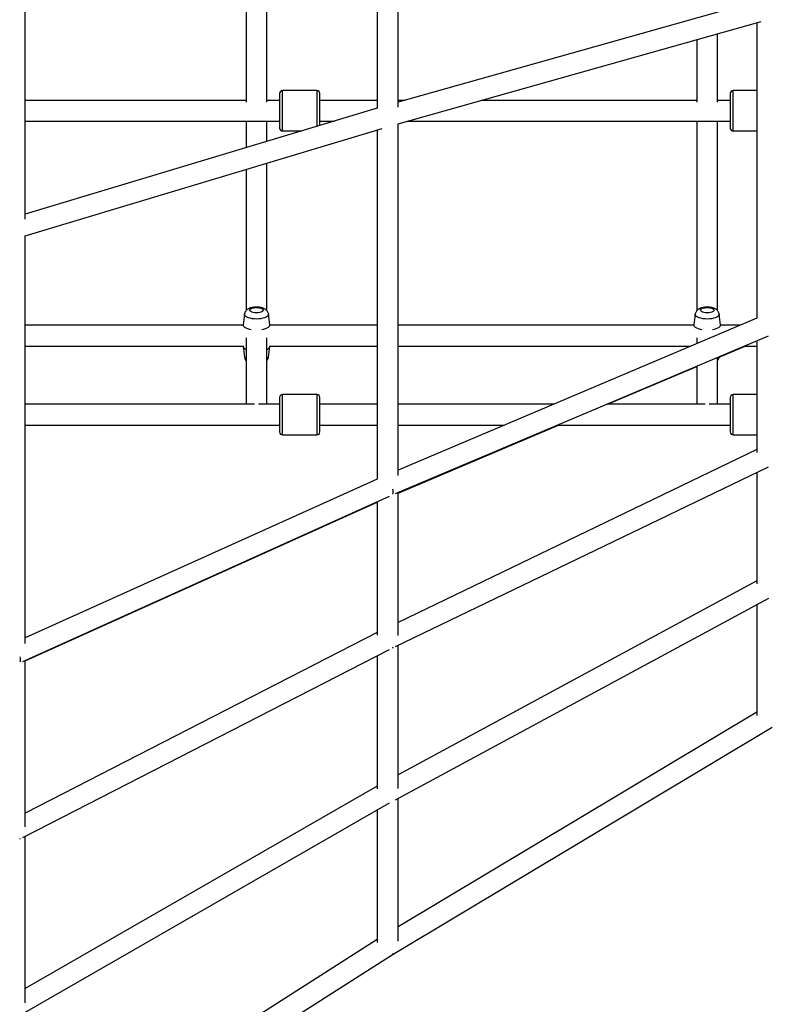
# Paper-space layout '_Left' of a CAD drawing. Units: millimetres. Extents: x -400 to 5810, y -4319 to 4319.
# Drawn here: x 2707 to 3359, y -1411 to -557 of the extents above; entities that cross this region are included whole.
import ezdxf

# ---------------------------------------------------------------- set-up
doc = ezdxf.new("R2010")
doc.units = ezdxf.units.MM

psp = doc.layouts.new('_Left')

# ---------------------------------------------------------------- linework, layer by layer
at = {"color": 7, "linetype": 'Continuous', "lineweight": 25}
for p, q in [((3017.44, -330.8), (3017.44, -634.24)), ((3035.44, -633.16), (3035.44, -328.12)), ((2903.62, -356.91), (2903.62, -628.91)), ((2921.62, -628.91), (2921.62, -356.92)), ((2711.8, -730.37), (2711.8, -376.59)), ((3346.71, -541.29), (3035.44, -629.05)), ((3035.44, -647.75), (3350.66, -558.88)), ((3346.71, -560), (3346.71, -816.32)), ((3312.78, -628.91), (3312.78, -569.56)), ((3294.78, -574.64), (3294.78, -628.91)), ((2932.62, -621.34), (2932.62, -651.4)), ((2965.12, -618.84), (2935.12, -618.84)), ((2965.12, -618.9), (2935.12, -618.9)), ((2967.62, -649.19), (2967.62, -621.34)), ((3323.78, -621.34), (3323.78, -651.4)), ((3346.71, -618.84), (3326.28, -618.84)), ((3346.71, -618.9), (3326.28, -618.9)), ((2903.62, -627.34), (2711.8, -627.34)), ((2903.62, -627.4), (2711.8, -627.4)), ((2932.62, -627.34), (2921.62, -627.34)), ((2932.62, -627.4), (2921.62, -627.4)), ((3017.44, -627.34), (2967.62, -627.34)), ((3017.44, -627.4), (2967.62, -627.4)), ((3041.5, -627.34), (3035.44, -627.34)), ((3041.31, -627.4), (3035.44, -627.4)), ((3294.78, -627.4), (3107.64, -627.4)), ((3294.78, -627.34), (3107.84, -627.34)), ((3323.78, -627.34), (3312.78, -627.34)), ((3323.78, -627.4), (3312.78, -627.4)), ((3017.45, -634.24), (2711.8, -725.96)), ((2711.8, -645.4), (2932.62, -645.4)), ((2903.62, -645.4), (2903.62, -668.4)), ((2921.62, -663), (2921.62, -645.4)), ((2967.62, -645.4), (2980.27, -645.4)), ((3035.44, -952.65), (3035.44, -647.75)), ((3043.8, -645.4), (3323.78, -645.4)), ((3294.78, -645.4), (3294.78, -809.7)), ((3312.78, -809.73), (3312.78, -645.4)), ((2711.8, -744.76), (3021.67, -651.77)), ((2935.12, -653.9), (2951.95, -653.9)), ((3017.44, -653.04), (3017.44, -955.71)), ((3326.28, -653.9), (3346.71, -653.9)), ((2921.62, -809.73), (2921.62, -681.79)), ((2903.62, -687.19), (2903.62, -809.7)), ((2711.8, -1098.39), (2711.8, -744.74)), ((2902.2, -812.8), (2901.14, -822)), ((2924.11, -822), (2923.04, -812.8)), ((3346.71, -816.32), (3035.44, -947.95)), ((3293.36, -812.8), (3292.29, -822)), ((3315.27, -822), (3314.2, -812.8)), ((2901.12, -822.44), (2711.8, -822.44)), ((2901.12, -822.2), (2901.12, -823.12)), ((2924.12, -823.12), (2924.12, -822.2)), ((3017.44, -822.44), (2924.12, -822.44)), ((3292.28, -822.44), (3035.44, -822.44)), ((3292.28, -822.2), (3292.28, -823.12)), ((3315.28, -823.12), (3315.28, -822.2)), ((3332.25, -822.44), (3315.28, -822.44)), ((2903.62, -833.19), (2903.62, -890.94)), ((2921.62, -890.94), (2921.62, -833.19)), ((3033.34, -968.39), (3356.94, -831.54)), ((3294.78, -833.19), (3294.78, -838.28)), ((3346.71, -835.86), (3346.71, -932.68)), ((2711.8, -840.44), (2901.65, -840.44)), ((2901.12, -840.44), (2901.12, -840.68)), ((2901.14, -840.87), (2902.2, -850.07)), ((2923.04, -850.07), (2924.11, -840.87)), ((2923.6, -840.44), (3017.44, -840.44)), ((2924.12, -840.68), (2924.12, -840.44)), ((3035.44, -840.44), (3289.68, -840.44)), ((3314.21, -849.96), (3336.73, -840.44)), ((3335.9, -840.44), (3346.71, -840.44)), ((3312.78, -890.94), (3312.78, -850.21)), ((3314.2, -850.07), (3314.26, -849.59)), ((3217.3, -890.94), (3294.78, -858.18)), ((3294.78, -857.82), (3294.78, -890.94)), ((2932.62, -884.94), (2932.62, -914.94)), ((2965.12, -882.44), (2935.12, -882.44)), ((2967.62, -914.94), (2967.62, -884.94)), ((3323.78, -884.94), (3323.78, -914.94)), ((3346.71, -882.44), (3326.28, -882.44)), ((2910.87, -890.94), (2711.8, -890.94)), ((2932.62, -890.94), (2914.38, -890.94)), ((3017.44, -890.94), (2967.62, -890.94)), ((3170.25, -890.94), (3035.44, -890.94)), ((3302.02, -890.94), (3216.46, -890.94)), ((3323.78, -890.94), (3305.54, -890.94)), ((2711.8, -908.94), (2932.62, -908.94)), ((2967.62, -908.94), (3017.44, -908.94)), ((3035.44, -967.85), (3174.74, -908.94)), ((3035.44, -908.94), (3127.69, -908.94)), ((3173.9, -908.94), (3323.78, -908.94)), ((2935.12, -917.44), (2965.12, -917.44)), ((3326.28, -917.44), (3346.71, -917.44)), ((3346.71, -930.25), (3035.44, -1080.06)), ((3033.25, -1101.09), (3357.07, -945.24)), ((3017.44, -955.71), (2711.8, -1093.3)), ((3346.71, -950.22), (3346.71, -1046.7)), ((2709.83, -1113.92), (3027.94, -970.73)), ((3035.44, -1091.55), (3035.44, -967.5)), ((2711.8, -1113.39), (3017.44, -975.81)), ((3017.44, -975.45), (3017.44, -1091.19)), ((3346.71, -1044.15), (3035.44, -1212.13)), ((3033.2, -1233.8), (3357.14, -1058.97)), ((3346.71, -1064.61), (3346.71, -1160.67)), ((3017.44, -1088.87), (2711.8, -1245.45)), ((3035.44, -1223.99), (3035.44, -1100.03)), ((2709.73, -1266.73), (3028.08, -1103.65)), ((3017.44, -1109.1), (3017.44, -1224.45)), ((2711.8, -1257.41), (2711.8, -1113.04)), ((3346.71, -1158.04), (3035.44, -1344.19)), ((3031.17, -1367.72), (3360.22, -1170.93)), ((3017.44, -1222.01), (2711.8, -1397.58)), ((2709.68, -1419.56), (3028.16, -1236.61)), ((3035.44, -1356.38), (3035.44, -1232.59)), ((3017.44, -1242.77), (3017.44, -1357.65)), ((2711.8, -1409.95), (2711.8, -1265.68)), ((3017.44, -1355.12), (2711.8, -1549.69)), ((2707.73, -1573.62), (3031.17, -1367.72)), ((3031.17, -1367.72), (3030.88, -1367.25))]:
    psp.add_line(p, q, dxfattribs=at)
at = {"color": 8, "linetype": 'Continuous', "lineweight": 25}
for p, q in [((2935.12, -653.9), (2935.12, -618.84)), ((2965.12, -618.84), (2965.12, -649.94)), ((3326.28, -653.9), (3326.28, -618.84)), ((2935.12, -917.44), (2935.12, -882.44)), ((2965.12, -882.44), (2965.12, -917.44)), ((3326.28, -917.44), (3326.28, -882.44))]:
    psp.add_line(p, q, dxfattribs=at)
at = {"color": 7, "linetype": 'Continuous', "lineweight": 25, "flags": 128}
for points in [[(2912.62, -811.54), (2911.14, -811.47), (2909.75, -811.26), (2908.55, -810.93), (2907.59, -810.48), (2906.96, -809.97), (2906.68, -809.41), (2906.77, -808.84), (2907.23, -808.29), (2908.03, -807.81), (2909.12, -807.42), (2910.43, -807.14), (2911.88, -807), (2913.37, -807), (2914.82, -807.14), (2916.12, -807.42), (2917.21, -807.81), (2918.01, -808.29), (2918.47, -808.84), (2918.57, -809.41), (2918.29, -809.97), (2917.65, -810.48), (2916.7, -810.93), (2915.49, -811.26), (2914.11, -811.47), (2912.62, -811.54)], [(3303.78, -811.54), (3302.3, -811.47), (3300.91, -811.26), (3299.7, -810.93), (3298.75, -810.48), (3298.12, -809.97), (3297.84, -809.41), (3297.93, -808.84), (3298.39, -808.29), (3299.19, -807.81), (3300.28, -807.42), (3301.59, -807.14), (3303.03, -807), (3304.53, -807), (3305.97, -807.14), (3307.28, -807.42), (3308.37, -807.81), (3309.17, -808.29), (3309.63, -808.84), (3309.73, -809.41), (3309.45, -809.97), (3308.81, -810.48), (3307.86, -810.93), (3306.65, -811.26), (3305.26, -811.47), (3303.78, -811.54)], [(2908.05, -826.24), (2906.73, -825.98), (2905.06, -825.51), (2903.63, -824.94), (2902.5, -824.28), (2901.69, -823.56), (2901.23, -822.79), (2901.14, -822)], [(2924.11, -822), (2924.02, -822.79), (2923.56, -823.56), (2922.75, -824.28), (2921.61, -824.94), (2920.19, -825.51), (2918.52, -825.98), (2917.2, -826.24)], [(3299.2, -826.24), (3297.88, -825.98), (3296.21, -825.51), (3294.79, -824.94), (3293.65, -824.28), (3292.84, -823.56), (3292.38, -822.79), (3292.29, -822)], [(3315.27, -822), (3315.18, -822.79), (3314.72, -823.56), (3313.91, -824.28), (3312.77, -824.94), (3311.35, -825.51), (3309.68, -825.98), (3308.36, -826.24)], [(3030.79, -1101.65), (3030.69, -1102.08), (3030.55, -1102.33)], [(2707.36, -1267.34), (2707.24, -1267.78), (2707.09, -1268.04)]]:
    psp.add_lwpolyline(points, dxfattribs=at)
at = {"color": 8, "linetype": 'Continuous', "lineweight": 25, "flags": 128}
for points in [[(2912.62, -816.97), (2910.71, -816.9), (2908.86, -816.7), (2907.13, -816.37), (2905.6, -815.93), (2904.3, -815.38), (2903.29, -814.76), (2902.59, -814.07), (2902.24, -813.35), (2902.2, -812.79)], [(2923.04, -812.8), (2923.01, -813.35), (2922.66, -814.07), (2921.96, -814.76), (2920.95, -815.38), (2919.65, -815.93), (2918.11, -816.37), (2916.39, -816.7), (2914.54, -816.9), (2912.62, -816.97)], [(3303.78, -816.97), (3301.86, -816.9), (3300.01, -816.7), (3298.29, -816.37), (3296.75, -815.93), (3295.46, -815.38), (3294.44, -814.76), (3293.75, -814.07), (3293.39, -813.35), (3293.36, -812.79)], [(3314.2, -812.8), (3314.17, -813.35), (3313.81, -814.07), (3313.12, -814.76), (3312.1, -815.38), (3310.81, -815.93), (3309.27, -816.37), (3307.55, -816.7), (3305.7, -816.9), (3303.78, -816.97)]]:
    psp.add_lwpolyline(points, dxfattribs=at)
at = {"color": 7, "linetype": 'Continuous', "lineweight": 25}
for centre, radius, start, end in [((2935.12, -621.34), 2.5, 90, 180), ((2935.12, -621.4), 2.5, 90, 180), ((2965.12, -621.34), 2.5, 0, 90), ((2965.12, -621.4), 2.5, 0, 90), ((3326.28, -621.34), 2.5, 90, 180), ((3326.28, -621.4), 2.5, 90, 180), ((2935.12, -651.4), 2.5, 180, 270), ((3326.28, -651.4), 2.5, 180, 270), ((2904.6, -840.01), 3.54, 190.78389, 253.97971), ((2920.65, -840.01), 3.54, 286.02029, 349.21611), ((2935.12, -884.94), 2.5, 90, 180), ((2965.12, -884.94), 2.5, 0, 90), ((3326.28, -884.94), 2.5, 90, 180), ((2935.12, -914.94), 2.5, 180, 270), ((2965.12, -914.94), 2.5, 270, 360), ((3326.28, -914.94), 2.5, 180, 270), ((3022.86, -966.62), 8.31, 344.69004, 15.32379), ((2699.98, -1112.22), 7.77, 343.83947, 16.17291)]:
    psp.add_arc(centre, radius, start, end, dxfattribs=at)
at = {"color": 8, "linetype": 'Continuous', "lineweight": 25}
for centre, start, end in [((2904.91, -849.45), 192.94788, 242.37069), ((2920.33, -849.45), 297.62931, 347.05212), ((3311.49, -849.45), 297.62931, 347.05212)]:
    psp.add_arc(centre, 2.78, start, end, dxfattribs=at)
at = {"color": 7, "linetype": 'Continuous', "lineweight": 25}
for points, knots in [([(2923.01, -812.8), (2922.99, -812.59), (2922.94, -811.97), (2922.56, -811.02), (2921.94, -810.01), (2921.13, -809.15), (2920.15, -808.41), (2918.96, -807.78), (2917.52, -807.26), (2915.87, -806.88), (2914.13, -806.67), (2912.37, -806.62), (2910.63, -806.72), (2908.92, -806.97), (2907.26, -807.4), (2905.78, -808.01), (2904.55, -808.79), (2903.59, -809.67), (2902.86, -810.68), (2902.38, -811.73), (2902.28, -812.46), (2902.23, -812.77)], [0, 0, 0, 0, 0.02315, 0.069251, 0.114023, 0.159328, 0.207344, 0.260853, 0.321983, 0.386559, 0.448826, 0.509439, 0.569834, 0.631165, 0.695083, 0.764395, 0.820415, 0.870469, 0.918053, 0.964615, 1, 1, 1, 1]), ([(3314.16, -812.8), (3314.15, -812.59), (3314.1, -811.97), (3313.72, -811.02), (3313.1, -810.01), (3312.29, -809.15), (3311.31, -808.41), (3310.11, -807.78), (3308.67, -807.26), (3307.03, -806.88), (3305.28, -806.67), (3303.52, -806.62), (3301.78, -806.72), (3300.08, -806.97), (3298.41, -807.4), (3296.94, -808.01), (3295.7, -808.79), (3294.75, -809.67), (3294.02, -810.68), (3293.54, -811.73), (3293.43, -812.46), (3293.39, -812.77)], [0, 0, 0, 0, 0.02315, 0.069251, 0.114023, 0.159328, 0.207344, 0.260853, 0.321983, 0.386559, 0.448826, 0.509439, 0.569834, 0.631165, 0.695083, 0.764395, 0.820415, 0.870469, 0.918053, 0.964615, 1, 1, 1, 1]), ([(2902.24, -850.09), (2902.24, -850.19), (2902.26, -850.72), (2902.58, -851.6), (2903.06, -852.52), (2903.47, -852.97), (2903.62, -853.14)], [0, 0, 0, 0, 0.093926, 0.451582, 0.795994, 1, 1, 1, 1]), ([(2921.62, -853.14), (2921.82, -852.91), (2922.29, -852.38), (2922.77, -851.34), (2923.01, -850.52), (2923.04, -850.1), (2923.04, -850.08)], [0, 0, 0, 0, 0.273596, 0.630778, 0.984513, 1, 1, 1, 1]), ([(3312.78, -853.14), (3312.98, -852.91), (3313.44, -852.38), (3313.93, -851.34), (3314.17, -850.52), (3314.2, -850.1), (3314.2, -850.08)], [0, 0, 0, 0, 0.273596, 0.630778, 0.984513, 1, 1, 1, 1])]:
    psp.add_open_spline(points, degree=3, knots=knots, dxfattribs=at)

doc.saveas('drawing.dxf')
